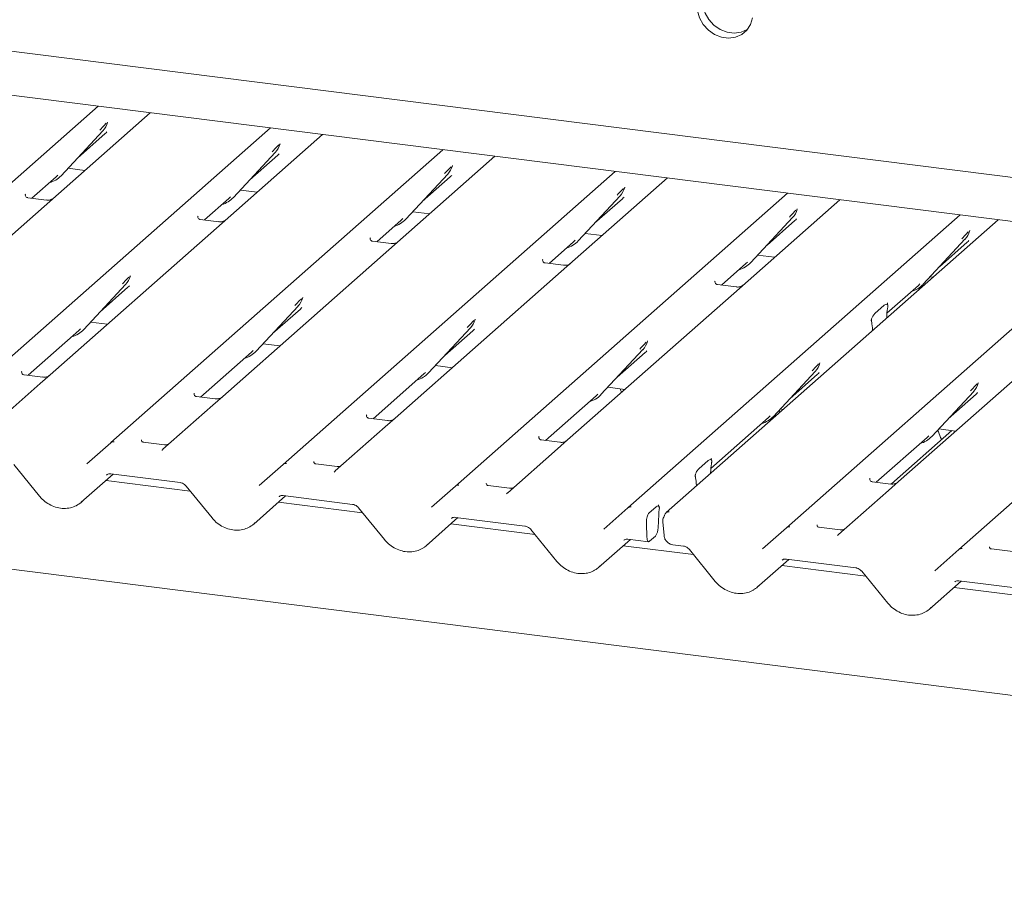
# Paper-space layout 'GCHF+Etagere+' of a CAD drawing. Units: millimetres. Extents: x 5 to 415, y 5 to 292.
# Drawn here: x 347 to 357, y 192 to 201 of the extents above; entities that cross this region are included whole.
import ezdxf

# ---------------------------------------------------------------- set-up
doc = ezdxf.new("R2010")
doc.units = ezdxf.units.MM

psp = doc.layouts.new('GCHF+Etagere+')

# ---------------------------------------------------------------- linework, layer by layer
at = {"color": 7, "linetype": 'Continuous', "lineweight": 15}
for p, q in [((383.77318, 190.4897), (289.0658, 202.42171)), ((341.40009, 201.02439), (384.05034, 195.65096)), ((383.93018, 195.22456), (338.24931, 200.97981)), ((344.31208, 196.85646), (347.64524, 199.79603)), ((348.16875, 199.73007), (347.10349, 198.79061)), ((347.73831, 199.62793), (347.74199, 199.63698)), ((346.04259, 196.63843), (349.37575, 199.57801)), ((347.27437, 199.09923), (347.69434, 199.55077)), ((347.69434, 199.55077), (347.69403, 199.55047)), ((347.43816, 199.27533), (347.71805, 199.52218)), ((349.89927, 199.51205), (348.83401, 198.57258)), ((347.77311, 196.42041), (351.10627, 199.35998)), ((349.46882, 199.40991), (349.47251, 199.41895)), ((349.00488, 198.8812), (349.42486, 199.33275)), ((349.16867, 199.05731), (349.44857, 199.30415)), ((349.42486, 199.33275), (349.42454, 199.33244)), ((351.62978, 199.29402), (350.56452, 198.35456)), ((347.34333, 199.17338), (347.51324, 199.15197)), ((349.50362, 196.20238), (352.83679, 199.14196)), ((351.19934, 199.19188), (351.20303, 199.20093)), ((346.98204, 198.87307), (347.22649, 199.08866)), ((347.22649, 199.08866), (347.24303, 199.10477)), ((347.27437, 199.09923), (347.27405, 199.09892)), ((350.7354, 198.66318), (351.15537, 199.11473)), ((350.89919, 198.83928), (351.17909, 199.08613)), ((351.15537, 199.11473), (351.15506, 199.11442)), ((353.3603, 199.076), (352.29504, 198.13653)), ((349.07385, 198.95535), (349.24376, 198.93394)), ((352.92986, 198.97386), (352.93354, 198.9829)), ((346.91838, 198.91204), (346.91555, 198.90904)), ((347.12728, 198.85477), (346.94047, 198.87831)), ((348.71255, 198.65505), (348.95701, 198.87063)), ((348.95701, 198.87063), (348.97355, 198.88674)), ((349.00488, 198.8812), (349.00457, 198.8809)), ((351.23414, 195.98436), (354.5673, 198.92393)), ((352.46592, 198.44515), (352.88589, 198.8967)), ((352.62971, 198.62126), (352.9096, 198.8681)), ((352.88589, 198.8967), (352.88557, 198.8964)), ((355.09082, 198.85798), (354.02556, 197.91851)), ((347.10349, 198.79061), (345.4361, 197.32011)), ((354.66037, 198.75583), (354.66406, 198.76488)), ((348.6489, 198.69401), (348.64607, 198.69101)), ((348.8578, 198.63675), (348.67098, 198.66028)), ((350.44307, 198.43702), (350.68752, 198.65261)), ((350.68752, 198.65261), (350.70406, 198.66872)), ((350.7354, 198.66318), (350.73509, 198.66287)), ((350.80436, 198.73733), (350.97427, 198.71592)), ((352.96466, 195.76633), (356.29782, 198.70591)), ((356.68102, 198.65763), (353.34786, 195.71806)), ((354.19643, 198.22713), (354.61641, 198.67868)), ((354.36022, 198.40323), (354.64012, 198.65008)), ((354.61641, 198.67868), (354.61609, 198.67837)), ((348.83401, 198.57258), (347.16662, 197.10208)), ((356.39089, 198.53781), (356.39458, 198.54685)), ((350.37941, 198.47599), (350.37658, 198.47299)), ((352.41804, 198.43458), (352.43458, 198.45069)), ((352.46592, 198.44515), (352.4656, 198.44485)), ((352.53488, 198.5193), (352.70479, 198.49789)), ((354.55486, 195.56599), (357.88802, 198.50556)), ((355.92695, 198.0091), (356.34692, 198.46065)), ((356.34692, 198.46065), (356.34661, 198.46035)), ((350.56452, 198.35456), (348.89714, 196.88406)), ((350.58832, 198.41872), (350.4015, 198.44226)), ((352.17359, 198.219), (352.41804, 198.43458)), ((356.09074, 198.18521), (356.37064, 198.43205)), ((352.10993, 198.25796), (352.1071, 198.25496)), ((354.2654, 198.30128), (354.43531, 198.27987)), ((356.28538, 195.34796), (359.61854, 198.28754)), ((352.31883, 198.2007), (352.13202, 198.22424)), ((353.9041, 198.00097), (354.14856, 198.21656)), ((354.14856, 198.21656), (354.1651, 198.23267)), ((354.19643, 198.22713), (354.19612, 198.22682)), ((347.96622, 198.08474), (347.96991, 198.09378)), ((352.29504, 198.13653), (350.62765, 196.66603)), ((355.99591, 198.08325), (356.02551, 198.07952)), ((347.50228, 197.55603), (347.92225, 198.00758)), ((347.66607, 197.73214), (347.94597, 197.97898)), ((347.92225, 198.00758), (347.92194, 198.00727)), ((353.84045, 198.03994), (353.83762, 198.03694)), ((354.04935, 197.98267), (353.86252, 198.00621)), ((355.56418, 197.72083), (355.87907, 197.99854)), ((355.87907, 197.99854), (355.89561, 198.01464)), ((355.92695, 198.0091), (355.92664, 198.0088)), ((349.69674, 197.86671), (349.70042, 197.87576)), ((354.02556, 197.91851), (352.35817, 196.44801)), ((349.2328, 197.33801), (349.65277, 197.78956)), ((349.39659, 197.51411), (349.67648, 197.76096)), ((349.65277, 197.78956), (349.65246, 197.78925)), ((355.444, 197.71707), (355.5366, 197.79874)), ((355.57096, 197.82191), (355.56813, 197.81891)), ((355.57209, 197.7802), (355.57, 197.76787)), ((351.42726, 197.64869), (351.43094, 197.65773)), ((355.56175, 197.67053), (355.56188, 197.67708)), ((347.4544, 197.54546), (347.47094, 197.56157)), ((347.50228, 197.55603), (347.50197, 197.55573)), ((347.57125, 197.63018), (347.74115, 197.60877)), ((350.96331, 197.11998), (351.38329, 197.57153)), ((351.38329, 197.57153), (351.38297, 197.57123)), ((355.4106, 197.62728), (355.40851, 197.63593)), ((346.94479, 197.09602), (347.4544, 197.54546)), ((351.1271, 197.29609), (351.407, 197.54293)), ((355.41885, 197.5445), (355.41872, 197.55082)), ((357.34628, 197.50014), (355.67889, 196.02964)), ((349.30176, 197.41216), (349.47167, 197.39075)), ((353.15777, 197.43066), (353.16146, 197.43971)), ((348.6753, 196.878), (349.18492, 197.32744)), ((349.18492, 197.32744), (349.20146, 197.34355)), ((349.2328, 197.33801), (349.23248, 197.3377)), ((352.69383, 196.90196), (353.1138, 197.35351)), ((352.85762, 197.07806), (353.13752, 197.32491)), ((353.1138, 197.35351), (353.11349, 197.3532)), ((351.03228, 197.19413), (351.20219, 197.17272)), ((354.88829, 197.21264), (354.89197, 197.22168)), ((346.87828, 197.13196), (346.88113, 197.13499)), ((347.09003, 197.07772), (346.90322, 197.10126)), ((347.16662, 197.10208), (347.06624, 197.01356)), ((350.40582, 196.65997), (350.91544, 197.10941)), ((350.91544, 197.10941), (350.93198, 197.12552)), ((350.96331, 197.11998), (350.963, 197.11968)), ((354.42435, 196.68393), (354.84432, 197.13548)), ((354.58814, 196.86004), (354.86803, 197.10688)), ((354.84432, 197.13548), (354.84401, 197.13518)), ((347.06624, 197.01356), (346.5661, 196.57248)), ((352.76279, 196.97611), (352.9327, 196.9547)), ((356.47849, 197.01229), (356.48218, 197.02134)), ((348.6088, 196.91394), (348.61165, 196.91696)), ((348.82055, 196.8597), (348.63373, 196.88324)), ((348.89714, 196.88406), (348.79676, 196.79553)), ((352.13634, 196.44195), (352.64595, 196.89139)), ((352.64595, 196.89139), (352.66249, 196.9075)), ((352.69383, 196.90196), (352.69352, 196.90165)), ((356.01455, 196.48359), (356.43452, 196.93513)), ((356.17834, 196.65969), (356.45824, 196.90654)), ((356.43452, 196.93513), (356.43421, 196.93483)), ((348.79676, 196.79553), (348.29662, 196.35445)), ((350.33931, 196.69591), (350.34216, 196.69894)), ((350.62765, 196.66603), (350.52727, 196.57751)), ((353.79641, 196.1618), (354.37647, 196.67337)), ((354.37647, 196.67337), (354.39301, 196.68947)), ((354.42435, 196.68393), (354.42403, 196.68363)), ((354.49046, 196.72573), (354.48185, 196.74576)), ((354.49331, 196.75808), (354.52291, 196.75435)), ((350.52727, 196.57751), (350.02714, 196.13643)), ((350.55107, 196.64168), (350.36425, 196.66521)), ((352.06983, 196.47789), (352.07268, 196.48091)), ((355.45706, 196.02358), (355.96668, 196.47302)), ((356.21505, 196.54116), (355.60804, 196.00583)), ((355.96668, 196.47302), (355.98321, 196.48913)), ((356.01455, 196.48359), (356.01424, 196.48328)), ((356.08352, 196.55773), (356.25342, 196.53633)), ((347.53193, 196.20771), (347.77283, 196.42016)), ((347.77283, 196.42016), (347.77311, 196.42041)), ((348.31365, 196.39893), (348.09974, 196.42588)), ((352.28158, 196.42365), (352.09475, 196.44719)), ((352.35817, 196.44801), (352.25779, 196.35948)), ((352.25779, 196.35948), (351.75765, 195.9184)), ((346.79964, 196.20187), (347.05945, 195.883)), ((349.26244, 195.98968), (349.50334, 196.20213)), ((349.50334, 196.20213), (349.50362, 196.20238)), ((350.04416, 196.18091), (349.83026, 196.20786)), ((353.67623, 196.15805), (353.76884, 196.23972)), ((353.80037, 196.25989), (353.8032, 196.26289)), ((353.80433, 196.22118), (353.80223, 196.20884)), ((347.47779, 195.82189), (347.79742, 196.10378)), ((347.77249, 196.10692), (348.46945, 196.01911)), ((347.77249, 196.10692), (347.77327, 196.10686)), ((353.64283, 196.06826), (353.64074, 196.07691)), ((353.79399, 196.11151), (353.79411, 196.11806)), ((348.57065, 195.93415), (347.72578, 196.0406)), ((348.53016, 195.98384), (348.78997, 195.66498)), ((350.99296, 195.77166), (351.23386, 195.98411)), ((351.23386, 195.98411), (351.23414, 195.98436)), ((351.77468, 195.96288), (351.56075, 195.98984)), ((353.65108, 195.98547), (353.65095, 195.9918)), ((355.3934, 196.06254), (355.39057, 196.05954)), ((355.6023, 196.00528), (355.41549, 196.02882)), ((355.67889, 196.02964), (355.57851, 195.94111)), ((349.20831, 195.60387), (349.52794, 195.88575)), ((349.50301, 195.88889), (350.19997, 195.80109)), ((349.50301, 195.88889), (349.50379, 195.88883)), ((355.57851, 195.94111), (355.07837, 195.50003)), ((350.30116, 195.71613), (349.45629, 195.82257)), ((353.17525, 195.71351), (353.24832, 195.77795)), ((350.26068, 195.76582), (350.52049, 195.44695)), ((352.72348, 195.55363), (352.96438, 195.76609)), ((352.96438, 195.76609), (352.96466, 195.76633)), ((353.27387, 195.70082), (353.26712, 195.56695)), ((353.27773, 195.74458), (353.27564, 195.72499)), ((350.93883, 195.38584), (351.25845, 195.66773)), ((352.03168, 195.4981), (351.18681, 195.60455)), ((351.23353, 195.67087), (351.93048, 195.58306)), ((351.23353, 195.67087), (351.2343, 195.67081)), ((353.14921, 195.60955), (353.15489, 195.47042)), ((353.31336, 195.62718), (353.32647, 195.48779)), ((351.99119, 195.54779), (352.251, 195.22893)), ((353.24087, 195.48292), (353.18126, 195.43036)), ((354.31368, 195.35328), (354.55458, 195.56574)), ((354.55458, 195.56574), (354.55486, 195.56599)), ((355.0954, 195.54451), (354.8815, 195.57146)), ((352.66934, 195.16782), (352.98897, 195.4497)), ((353.62189, 195.29776), (352.91733, 195.38652)), ((352.96404, 195.45284), (353.17189, 195.42666)), ((352.96404, 195.45284), (352.96482, 195.45278)), ((353.416, 195.3959), (353.52069, 195.38271)), ((353.5814, 195.34745), (353.84121, 195.02858)), ((356.0442, 195.13526), (356.2851, 195.34771)), ((356.2851, 195.34771), (356.28538, 195.34796)), ((356.82592, 195.32649), (356.61201, 195.35344)), ((354.25955, 194.96747), (354.57917, 195.24936)), ((355.3524, 195.07973), (354.50753, 195.18617)), ((354.55425, 195.2525), (355.25121, 195.16469)), ((354.55425, 195.2525), (354.55503, 195.25244)), ((355.31191, 195.12942), (355.57172, 194.81056)), ((355.99006, 194.74945), (356.30969, 195.03133)), ((356.28476, 195.03447), (356.98172, 194.94666)), ((356.28476, 195.03447), (356.28554, 195.03441)), ((357.08292, 194.86171), (356.23805, 194.96815))]:
    psp.add_line(p, q, dxfattribs=at)
at = {"color": 7, "linetype": 'Continuous', "lineweight": 15, "flags": 128}
for points in [[(353.66185, 200.75372), (353.68244, 200.68201), (353.7197, 200.61571), (353.77123, 200.55911), (353.83366, 200.51592), (353.90292, 200.48893), (353.97451, 200.47991), (354.04378, 200.48944), (354.10621, 200.51691), (354.15773, 200.56052), (354.195, 200.61744), (354.21559, 200.68396)], [(353.71753, 200.80283), (353.73812, 200.73112), (353.77539, 200.66482), (353.82691, 200.60822), (353.88934, 200.56503), (353.9586, 200.53804), (354.0302, 200.52902), (354.09946, 200.53855), (354.16189, 200.56602), (354.16303, 200.56673)], [(348.2919, 196.34961), (348.29528, 196.35324), (348.29567, 196.35361)], [(350.02241, 196.13159), (350.0258, 196.13522), (350.02619, 196.13558)], [(351.75293, 195.91356), (351.75632, 195.9172), (351.75671, 195.91756)], [(355.07745, 195.4992), (355.07704, 195.49882), (355.07365, 195.49519)], [(353.15489, 195.47042), (353.15584, 195.45856), (353.15764, 195.44813), (353.16023, 195.43947), (353.16352, 195.43287), (353.16741, 195.42856), (353.17176, 195.42668), (353.17643, 195.42728), (353.18126, 195.43036)]]:
    psp.add_lwpolyline(points, dxfattribs=at)
at = {"color": 7, "linetype": 'Continuous', "lineweight": 15}
for centre, radius, start, end in [((347.54515, 199.68793), 0.20263, 317.282894, 344.881837), ((349.27566, 199.46991), 0.20263, 317.282894, 344.881837), ((351.00618, 199.25188), 0.20263, 317.282894, 344.881837), ((347.08601, 199.27488), 0.25753, 285.983139, 316.901652), ((352.7367, 199.03386), 0.20263, 317.282894, 344.881837), ((348.81652, 199.05686), 0.25753, 285.983139, 316.901652), ((354.46721, 198.81583), 0.20263, 317.282894, 344.881837), ((350.54704, 198.83883), 0.25753, 285.983139, 316.901652), ((356.19773, 198.59781), 0.20263, 317.282894, 344.881837), ((352.27756, 198.62081), 0.25753, 285.983139, 316.901652), ((354.00814, 198.40269), 0.25742, 286.427277, 316.906378), ((347.77306, 198.14474), 0.20263, 317.282894, 344.881837), ((355.73859, 198.18476), 0.25753, 285.983139, 316.901652), ((349.50358, 197.92671), 0.20263, 317.282894, 344.881837), ((351.2341, 197.70869), 0.20263, 317.282894, 344.881837), ((347.31392, 197.73169), 0.25753, 285.983139, 316.901652), ((352.96461, 197.49066), 0.20263, 317.282894, 344.881837), ((349.04444, 197.51366), 0.25753, 285.983139, 316.901652), ((354.69513, 197.27264), 0.20263, 317.282894, 344.881837), ((350.77496, 197.29564), 0.25753, 285.983139, 316.901652), ((356.28533, 197.07229), 0.20263, 317.282894, 344.881837), ((352.50547, 197.07761), 0.25753, 285.983139, 316.901652), ((354.23595, 196.85964), 0.2576, 285.714555, 316.898765), ((355.82619, 196.65924), 0.25753, 285.983139, 316.901652), ((347.79898, 196.38951), 0.04029, 80.903662, 130.48214), ((347.80027, 196.38879), 0.04168, 81.841587, 130.661207), ((349.5295, 196.17149), 0.04029, 80.903662, 130.48214), ((349.53078, 196.17077), 0.04168, 81.841587, 130.661207), ((351.26002, 195.95346), 0.04029, 80.903662, 130.48214), ((351.2613, 195.95274), 0.04168, 81.841587, 130.661207), ((352.99182, 195.73472), 0.04168, 81.841587, 130.661207), ((352.99053, 195.73544), 0.04029, 80.903662, 130.48214), ((353.37221, 195.68643), 0.03969, 80.493367, 134.960392), ((353.38803, 195.6342), 0.075, 147.774102, 185.373674), ((353.12841, 195.56418), 0.13874, 324.148352, 1.143752), ((354.58074, 195.53509), 0.04029, 80.903662, 130.48214), ((354.58202, 195.53437), 0.04168, 81.841587, 130.661207), ((356.31125, 195.31707), 0.04029, 80.903662, 130.48214), ((356.31254, 195.31635), 0.04168, 81.841587, 130.661207)]:
    psp.add_arc(centre, radius, start, end, dxfattribs=at)
for centre, major_axis, ratio, start_param, end_param in [((347.51438, 199.74255), (0.21764, -0.20692), 0.8568657, 6.2078067, 6.2950732), ((349.2449, 199.52453), (0.21764, -0.20692), 0.8568657, 6.2078067, 6.2950732), ((350.97541, 199.30651), (0.21764, -0.20692), 0.8568657, 6.2078067, 6.2950732), ((352.70593, 199.08848), (0.21764, -0.20692), 0.8568657, 6.2078067, 6.2950732), ((354.43645, 198.87046), (0.21764, -0.20692), 0.8568657, 6.2078067, 6.2950732), ((356.16696, 198.65243), (0.21764, -0.20692), 0.8568657, 6.2078067, 6.2950732), ((347.7423, 198.19936), (0.21764, -0.20692), 0.8568657, 6.2078067, 6.2950732), ((349.47281, 197.98134), (0.21764, -0.20692), 0.8568657, 6.2078067, 6.2950732), ((355.59719, 197.70328), (0.00943, 0.1514), 0.2255353, 1.1441952, 1.7587699), ((351.20333, 197.76331), (0.21764, -0.20692), 0.8568657, 6.2078067, 6.2950732), ((355.38341, 197.51475), (0.00612, 0.14849), 0.2349727, 4.9674383, 5.582013), ((352.93385, 197.54529), (0.21764, -0.20692), 0.8568657, 6.2078067, 6.2950732), ((354.66436, 197.32726), (0.21764, -0.20692), 0.8568657, 6.2078067, 6.2950732), ((356.25457, 197.12691), (0.21764, -0.20692), 0.8568657, 6.2078067, 6.2950732), ((348.23243, 196.39617), (0.0601, -0.04574), 0.8006174, 6.1242639, 6.2659411), ((353.82942, 196.14426), (0.00943, 0.1514), 0.2255353, 1.1441952, 1.7587699), ((349.96295, 196.17815), (0.0601, -0.04574), 0.8006174, 6.1242639, 6.2659411), ((353.61564, 195.95573), (0.00612, 0.14849), 0.2349727, 4.9674383, 5.582013), ((351.69347, 195.96012), (0.0601, -0.04574), 0.8006174, 6.1242639, 6.2659411), ((347.27345, 196.04168), (0.21959, -0.20496), 0.8534566, 6.0801224, 6.2875074), ((353.30012, 195.71413), (0.00921, 0.11541), 0.2188704, 1.4940445, 1.7038818), ((349.00397, 195.82366), (0.21959, -0.20496), 0.8534566, 6.0801224, 6.2875074), ((355.01419, 195.54175), (0.0601, -0.04574), 0.8006174, 6.1242639, 6.2659411), ((350.73448, 195.60563), (0.21959, -0.20496), 0.8534566, 6.0801224, 6.2875074), ((352.465, 195.38761), (0.21959, -0.20496), 0.8534566, 6.0801224, 6.2875074), ((354.0552, 195.18726), (0.21959, -0.20496), 0.8534566, 6.0801224, 6.2875074), ((355.78572, 194.96923), (0.21959, -0.20496), 0.8534566, 6.0801224, 6.2875074)]:
    psp.add_ellipse(centre, major_axis=major_axis, ratio=ratio, start_param=start_param, end_param=end_param, dxfattribs=at)
for points, knots in [([(347.74204, 199.63712), (347.74205, 199.63717), (347.74215, 199.63758), (347.74225, 199.63768), (347.74217, 199.63758), (347.74216, 199.63756)], [0, 0, 0, 0, 0.0991795, 0.8130529, 1, 1, 1, 1]), ([(347.663, 199.55631), (347.67939, 199.57396), (347.69994, 199.59608), (347.72338, 199.62032), (347.72811, 199.62521)], [0, 0, 0, 0, 0.7978894, 1, 1, 1, 1]), ([(349.39352, 199.33829), (349.40991, 199.35594), (349.43046, 199.37806), (349.45389, 199.40229), (349.45863, 199.40719)], [0, 0, 0, 0, 0.7978894, 1, 1, 1, 1]), ([(349.47255, 199.4191), (349.47257, 199.41915), (349.47267, 199.41955), (349.47277, 199.41965), (349.47269, 199.41955), (349.47267, 199.41953)], [0, 0, 0, 0, 0.0991795, 0.8130529, 1, 1, 1, 1]), ([(351.12403, 199.12027), (351.14043, 199.13791), (351.16097, 199.16003), (351.18441, 199.18427), (351.18915, 199.18916)], [0, 0, 0, 0, 0.7978894, 1, 1, 1, 1]), ([(351.20307, 199.20107), (351.20308, 199.20112), (351.20318, 199.20153), (351.20328, 199.20163), (351.20321, 199.20153), (351.20319, 199.20151)], [0, 0, 0, 0, 0.0991795, 0.8130529, 1, 1, 1, 1]), ([(352.85455, 198.90224), (352.87094, 198.91989), (352.89149, 198.94201), (352.91493, 198.96624), (352.91966, 198.97114)], [0, 0, 0, 0, 0.7978894, 1, 1, 1, 1]), ([(352.93359, 198.98305), (352.9336, 198.9831), (352.9337, 198.98351), (352.9338, 198.9836), (352.93372, 198.9835), (352.93371, 198.98348)], [0, 0, 0, 0, 0.0991795, 0.8130529, 1, 1, 1, 1]), ([(346.94091, 198.87858), (346.93999, 198.87859), (346.93375, 198.87867), (346.92898, 198.88219), (346.91956, 198.88704), (346.91489, 198.90617), (346.91604, 198.90914), (346.91637, 198.91001)], [0, 0, 0, 0, 0.0349354, 0.237462, 0.531089, 0.8632888, 1, 1, 1, 1]), ([(347.19648, 198.87228), (347.19655, 198.87233), (347.19672, 198.87246), (347.19354, 198.87006), (347.18577, 198.86507), (347.16826, 198.85723), (347.14703, 198.85201), (347.13208, 198.85528), (347.12767, 198.85624)], [0, 0, 0, 0, 0.0767595, 0.1741506, 0.2913179, 0.4916971, 0.8499235, 1, 1, 1, 1]), ([(354.58507, 198.68422), (354.60146, 198.70187), (354.622, 198.72399), (354.64544, 198.74822), (354.65018, 198.75311)], [0, 0, 0, 0, 0.7978894, 1, 1, 1, 1]), ([(354.6641, 198.76502), (354.66412, 198.76507), (354.66421, 198.76548), (354.66432, 198.76558), (354.66424, 198.76548), (354.66422, 198.76546)], [0, 0, 0, 0, 0.0991795, 0.8130529, 1, 1, 1, 1]), ([(348.67142, 198.66056), (348.67051, 198.66057), (348.66426, 198.66064), (348.6595, 198.66417), (348.65008, 198.66902), (348.64541, 198.68815), (348.64656, 198.69112), (348.64689, 198.69199)], [0, 0, 0, 0, 0.0349354, 0.237462, 0.531089, 0.8632888, 1, 1, 1, 1]), ([(348.92699, 198.65425), (348.92707, 198.65431), (348.92723, 198.65444), (348.92406, 198.65203), (348.91629, 198.64705), (348.89878, 198.63921), (348.87754, 198.63398), (348.8626, 198.63725), (348.85819, 198.63822)], [0, 0, 0, 0, 0.07675951, 0.17415061, 0.29131795, 0.49169711, 0.84992352, 1, 1, 1, 1]), ([(356.39462, 198.547), (356.39463, 198.54705), (356.39473, 198.54746), (356.39483, 198.54755), (356.39476, 198.54745), (356.39474, 198.54743)], [0, 0, 0, 0, 0.0991795, 0.8130529, 1, 1, 1, 1]), ([(350.40194, 198.44253), (350.40102, 198.44255), (350.39478, 198.44262), (350.39002, 198.44614), (350.3806, 198.45099), (350.37593, 198.47012), (350.37707, 198.4731), (350.37741, 198.47396)], [0, 0, 0, 0, 0.0349354, 0.237462, 0.531089, 0.8632888, 1, 1, 1, 1]), ([(356.31558, 198.46619), (356.33198, 198.48384), (356.35252, 198.50596), (356.37596, 198.53019), (356.3807, 198.53509)], [0, 0, 0, 0, 0.7978894, 1, 1, 1, 1]), ([(350.65751, 198.43623), (350.65758, 198.43629), (350.65775, 198.43641), (350.65458, 198.43401), (350.6468, 198.42903), (350.62929, 198.42118), (350.60806, 198.41596), (350.59312, 198.41923), (350.5887, 198.42019)], [0, 0, 0, 0, 0.0767595, 0.1741506, 0.2913179, 0.4916971, 0.8499235, 1, 1, 1, 1]), ([(352.13246, 198.22451), (352.13154, 198.22452), (352.1253, 198.22459), (352.12053, 198.22812), (352.11111, 198.23297), (352.10644, 198.2521), (352.10759, 198.25507), (352.10792, 198.25594)], [0, 0, 0, 0, 0.0349354, 0.237462, 0.531089, 0.8632888, 1, 1, 1, 1]), ([(352.38803, 198.2182), (352.3881, 198.21826), (352.38827, 198.21839), (352.38509, 198.21598), (352.37732, 198.211), (352.35981, 198.20316), (352.33857, 198.19793), (352.32363, 198.2012), (352.31922, 198.20217)], [0, 0, 0, 0, 0.07675951, 0.17415061, 0.29131795, 0.49169711, 0.84992352, 1, 1, 1, 1]), ([(347.89092, 198.01312), (347.90731, 198.03077), (347.92785, 198.05289), (347.95129, 198.07712), (347.95603, 198.08202)], [0, 0, 0, 0, 0.7978894, 1, 1, 1, 1]), ([(347.96995, 198.09393), (347.96996, 198.09398), (347.97006, 198.09438), (347.97016, 198.09448), (347.97009, 198.09438), (347.97007, 198.09436)], [0, 0, 0, 0, 0.0991795, 0.8130529, 1, 1, 1, 1]), ([(353.86296, 198.00649), (353.86205, 198.0065), (353.85581, 198.00657), (353.85105, 198.01009), (353.84163, 198.01494), (353.83696, 198.03407), (353.83811, 198.03705), (353.83844, 198.03791)], [0, 0, 0, 0, 0.03474968, 0.23731526, 0.5309988, 0.8632625, 1, 1, 1, 1]), ([(354.11854, 198.00018), (354.11862, 198.00024), (354.11878, 198.00036), (354.11561, 197.99796), (354.10784, 197.99298), (354.09032, 197.98513), (354.06909, 197.97991), (354.05415, 197.98318), (354.04974, 197.98414)], [0, 0, 0, 0, 0.07675951, 0.17415061, 0.29131795, 0.49169711, 0.84992352, 1, 1, 1, 1]), ([(349.62143, 197.7951), (349.63782, 197.81274), (349.65837, 197.83486), (349.68181, 197.8591), (349.68655, 197.86399)], [0, 0, 0, 0, 0.7978894, 1, 1, 1, 1]), ([(349.70047, 197.8759), (349.70048, 197.87595), (349.70058, 197.87636), (349.70068, 197.87646), (349.7006, 197.87636), (349.70059, 197.87634)], [0, 0, 0, 0, 0.0991795, 0.8130529, 1, 1, 1, 1]), ([(355.5366, 197.79874), (355.54501, 197.80427), (355.55517, 197.81095), (355.56626, 197.80807), (355.57013, 197.80515), (355.5725, 197.80041), (355.57347, 197.79638), (355.57361, 197.79101), (355.57299, 197.78564), (355.57237, 197.7819), (355.57209, 197.7802)], [0, 0, 0, 0, 0.5399306, 0.6527805, 0.7811548, 0.8295261, 0.8783529, 0.9123602, 0.9603247, 1, 1, 1, 1]), ([(355.57233, 197.8027), (355.5704, 197.80812), (355.56748, 197.81631), (355.56858, 197.81898), (355.56896, 197.81989)], [0, 0, 0, 0, 0.6616562, 1, 1, 1, 1]), ([(351.43099, 197.65788), (351.431, 197.65793), (351.4311, 197.65834), (351.4312, 197.65843), (351.43112, 197.65833), (351.43111, 197.65831)], [0, 0, 0, 0, 0.0991795, 0.8130529, 1, 1, 1, 1]), ([(355.40851, 197.63593), (355.40802, 197.63799), (355.40728, 197.64113), (355.40696, 197.64665), (355.40746, 197.65212), (355.40914, 197.65996), (355.41468, 197.67603), (355.42664, 197.69817), (355.4376, 197.7101), (355.444, 197.71707)], [0, 0, 0, 0, 0.0674831, 0.1034974, 0.1397271, 0.1909709, 0.2894369, 0.5848107, 1, 1, 1, 1]), ([(351.35195, 197.57707), (351.36834, 197.59472), (351.38889, 197.61684), (351.41232, 197.64107), (351.41706, 197.64597)], [0, 0, 0, 0, 0.7978894, 1, 1, 1, 1]), ([(353.08247, 197.35905), (353.09886, 197.3767), (353.1194, 197.39881), (353.14284, 197.42305), (353.14758, 197.42794)], [0, 0, 0, 0, 0.7978894, 1, 1, 1, 1]), ([(353.1615, 197.43985), (353.16151, 197.4399), (353.16161, 197.44031), (353.16171, 197.44041), (353.16164, 197.44031), (353.16162, 197.44029)], [0, 0, 0, 0, 0.0991795, 0.8130529, 1, 1, 1, 1]), ([(354.81298, 197.14102), (354.82937, 197.15867), (354.84992, 197.18079), (354.87336, 197.20502), (354.87809, 197.20992)], [0, 0, 0, 0, 0.7978894, 1, 1, 1, 1]), ([(354.89202, 197.22183), (354.89203, 197.22188), (354.89213, 197.22229), (354.89223, 197.22238), (354.89215, 197.22228), (354.89214, 197.22226)], [0, 0, 0, 0, 0.0991795, 0.8130529, 1, 1, 1, 1]), ([(346.90366, 197.10154), (346.90274, 197.10155), (346.8965, 197.10162), (346.89173, 197.10514), (346.88231, 197.10999), (346.87764, 197.12912), (346.87879, 197.1321), (346.87912, 197.13296)], [0, 0, 0, 0, 0.0349354, 0.237462, 0.531089, 0.8632888, 1, 1, 1, 1]), ([(347.15923, 197.09523), (347.1593, 197.09529), (347.15947, 197.09541), (347.15629, 197.09301), (347.14852, 197.08803), (347.13101, 197.08018), (347.10977, 197.07496), (347.09483, 197.07823), (347.09042, 197.07919)], [0, 0, 0, 0, 0.0767595, 0.1741506, 0.2913179, 0.4916971, 0.8499235, 1, 1, 1, 1]), ([(356.40319, 196.94067), (356.41958, 196.95832), (356.44012, 196.98044), (356.46356, 197.00468), (356.4683, 197.00957)], [0, 0, 0, 0, 0.7978894, 1, 1, 1, 1]), ([(356.48222, 197.02148), (356.48224, 197.02153), (356.48233, 197.02194), (356.48244, 197.02204), (356.48236, 197.02194), (356.48234, 197.02192)], [0, 0, 0, 0, 0.0991795, 0.8130529, 1, 1, 1, 1]), ([(348.63417, 196.88351), (348.63325, 196.88352), (348.62701, 196.8836), (348.62225, 196.88712), (348.61283, 196.89197), (348.60816, 196.9111), (348.60931, 196.91407), (348.60964, 196.91494)], [0, 0, 0, 0, 0.0349354, 0.237462, 0.531089, 0.8632888, 1, 1, 1, 1]), ([(348.88974, 196.87721), (348.88982, 196.87726), (348.88998, 196.87739), (348.88681, 196.87498), (348.87904, 196.87), (348.86152, 196.86216), (348.84029, 196.85693), (348.82535, 196.8602), (348.82094, 196.86117)], [0, 0, 0, 0, 0.0767595, 0.1741506, 0.2913179, 0.4916971, 0.8499235, 1, 1, 1, 1]), ([(352.90025, 196.92608), (352.8959, 196.93778), (352.89141, 196.94987), (352.88544, 196.96034), (352.88525, 196.96068)], [0, 0, 0, 0, 0.968122, 1, 1, 1, 1]), ([(350.36469, 196.66549), (350.36377, 196.6655), (350.35753, 196.66557), (350.35277, 196.66909), (350.34335, 196.67394), (350.33868, 196.69307), (350.33982, 196.69605), (350.34016, 196.69691)], [0, 0, 0, 0, 0.0349354, 0.237462, 0.531089, 0.8632888, 1, 1, 1, 1]), ([(350.62026, 196.65918), (350.62033, 196.65924), (350.6205, 196.65937), (350.61733, 196.65696), (350.60955, 196.65198), (350.59204, 196.64413), (350.57081, 196.63891), (350.55587, 196.64218), (350.55145, 196.64314)], [0, 0, 0, 0, 0.0767595, 0.1741506, 0.2913179, 0.4916971, 0.8499235, 1, 1, 1, 1]), ([(352.09519, 196.44746), (352.09428, 196.44747), (352.08804, 196.44755), (352.08328, 196.45107), (352.07386, 196.45592), (352.06919, 196.47505), (352.07034, 196.47802), (352.07067, 196.47889)], [0, 0, 0, 0, 0.0347497, 0.2373153, 0.5309988, 0.8632625, 1, 1, 1, 1]), ([(356.11067, 196.44911), (356.10819, 196.45728), (356.09795, 196.49105), (356.08322, 196.52197), (356.07206, 196.54541)], [0, 0, 0, 0, 0.2421411, 1, 1, 1, 1]), ([(348.10045, 196.42633), (348.09833, 196.42653), (348.09119, 196.42721), (348.08549, 196.4311), (348.07962, 196.44607), (348.08056, 196.44831), (348.0808, 196.4489)], [0, 0, 0, 0, 0.11702746, 0.39328905, 0.84015476, 1, 1, 1, 1]), ([(348.34738, 196.4029), (348.3418, 196.40101), (348.33124, 196.39743), (348.31936, 196.39919), (348.31376, 196.40002)], [0, 0, 0, 0, 0.5281447, 1, 1, 1, 1]), ([(352.35078, 196.44116), (352.35085, 196.44121), (352.35102, 196.44134), (352.34784, 196.43894), (352.34007, 196.43395), (352.32256, 196.42611), (352.30132, 196.42088), (352.28638, 196.42415), (352.28197, 196.42512)], [0, 0, 0, 0, 0.0767595, 0.1741506, 0.2913179, 0.4916971, 0.8499235, 1, 1, 1, 1]), ([(349.83097, 196.20831), (349.82884, 196.20851), (349.8217, 196.20918), (349.81601, 196.21307), (349.81014, 196.22804), (349.81107, 196.23028), (349.81132, 196.23088)], [0, 0, 0, 0, 0.1170275, 0.393289, 0.8401548, 1, 1, 1, 1]), ([(350.0779, 196.18487), (350.07232, 196.18298), (350.06175, 196.1794), (350.04988, 196.18116), (350.04428, 196.18199)], [0, 0, 0, 0, 0.5281447, 1, 1, 1, 1]), ([(353.76884, 196.23972), (353.77724, 196.24525), (353.7874, 196.25193), (353.7985, 196.24905), (353.80236, 196.24613), (353.80473, 196.24139), (353.8057, 196.23735), (353.80584, 196.23198), (353.80523, 196.22662), (353.80461, 196.22287), (353.80433, 196.22118)], [0, 0, 0, 0, 0.5399306, 0.6527805, 0.7811548, 0.8295261, 0.8783529, 0.9123602, 0.9603247, 1, 1, 1, 1]), ([(353.80456, 196.24368), (353.80263, 196.24909), (353.79971, 196.25728), (353.80082, 196.25996), (353.80119, 196.26086)], [0, 0, 0, 0, 0.6616562, 1, 1, 1, 1]), ([(347.73152, 196.09528), (347.73305, 196.09674), (347.73822, 196.10167), (347.75027, 196.10765), (347.76597, 196.10713), (347.77249, 196.10692)], [0, 0, 0, 0, 0.1970914, 0.6663003, 1, 1, 1, 1]), ([(353.64074, 196.07691), (353.64026, 196.07896), (353.63951, 196.08211), (353.63919, 196.08763), (353.6397, 196.0931), (353.64137, 196.10094), (353.64691, 196.117), (353.65888, 196.13914), (353.66983, 196.15108), (353.67623, 196.15805)], [0, 0, 0, 0, 0.0674831, 0.1034974, 0.1397271, 0.1909709, 0.2894369, 0.5848107, 1, 1, 1, 1]), ([(348.46945, 196.01911), (348.47344, 196.01842), (348.48469, 196.01647), (348.50465, 196.00752), (348.52095, 195.99459), (348.52836, 195.98595), (348.53016, 195.98384)], [0, 0, 0, 0, 0.1915173, 0.54018173, 0.88814946, 1, 1, 1, 1]), ([(351.56148, 195.99029), (351.55936, 195.99049), (351.55222, 195.99116), (351.54653, 195.99505), (351.54066, 196.01002), (351.54159, 196.01226), (351.54184, 196.01285)], [0, 0, 0, 0, 0.1168906, 0.393195, 0.84013, 1, 1, 1, 1]), ([(355.41593, 196.02909), (355.41501, 196.0291), (355.40877, 196.02917), (355.404, 196.0327), (355.39458, 196.03755), (355.38991, 196.05668), (355.39106, 196.05965), (355.39139, 196.06052)], [0, 0, 0, 0, 0.0349354, 0.237462, 0.531089, 0.8632888, 1, 1, 1, 1]), ([(355.6715, 196.02278), (355.67157, 196.02284), (355.67174, 196.02297), (355.66856, 196.02056), (355.66079, 196.01558), (355.64328, 196.00774), (355.62205, 196.00251), (355.6071, 196.00578), (355.60269, 196.00675)], [0, 0, 0, 0, 0.0767595, 0.1741506, 0.2913179, 0.4916971, 0.8499235, 1, 1, 1, 1]), ([(347.05945, 195.883), (347.06819, 195.87302), (347.09214, 195.84565), (347.13977, 195.80862), (347.20203, 195.77739), (347.26879, 195.76036), (347.33591, 195.75906), (347.3988, 195.77193), (347.43408, 195.79239), (347.45083, 195.8021)], [0, 0, 0, 0, 0.0884144, 0.242479, 0.3971611, 0.5521813, 0.7070772, 0.8609755, 1, 1, 1, 1]), ([(349.46203, 195.87725), (349.46357, 195.87871), (349.46874, 195.88365), (349.48079, 195.88963), (349.49648, 195.88911), (349.50301, 195.88889)], [0, 0, 0, 0, 0.1970914, 0.6663003, 1, 1, 1, 1]), ([(351.80842, 195.96685), (351.80284, 195.96496), (351.79227, 195.96138), (351.7804, 195.96314), (351.7748, 195.96397)], [0, 0, 0, 0, 0.5281447, 1, 1, 1, 1]), ([(350.19997, 195.80109), (350.20396, 195.80039), (350.2152, 195.79845), (350.23516, 195.78949), (350.25146, 195.77656), (350.25887, 195.76792), (350.26068, 195.76582)], [0, 0, 0, 0, 0.1915173, 0.5401817, 0.8881495, 1, 1, 1, 1]), ([(353.24832, 195.77795), (353.25448, 195.78192), (353.26263, 195.78717), (353.27191, 195.78449), (353.2761, 195.7807), (353.27854, 195.77476), (353.27951, 195.7687), (353.27942, 195.75849), (353.27843, 195.75033), (353.27773, 195.74458)], [0, 0, 0, 0, 0.41235164, 0.54600521, 0.68038557, 0.74781779, 0.80535001, 0.86286476, 1, 1, 1, 1]), ([(353.27671, 195.78112), (353.2745, 195.78564), (353.27123, 195.79229), (353.27208, 195.79421), (353.27235, 195.79483)], [0, 0, 0, 0, 0.6800798, 1, 1, 1, 1]), ([(353.17525, 195.71351), (353.17244, 195.71028), (353.16684, 195.70383), (353.15931, 195.68548), (353.15333, 195.66282), (353.14923, 195.63599), (353.14922, 195.61861), (353.14921, 195.60955)], [0, 0, 0, 0, 0.1869961, 0.3737367, 0.5678194, 0.7750667, 1, 1, 1, 1]), ([(353.32954, 195.68688), (353.32925, 195.68564), (353.32811, 195.68067), (353.32609, 195.67697), (353.32458, 195.6742)], [0, 0, 0, 0, 0.2489622, 1, 1, 1, 1]), ([(353.34429, 195.71438), (353.3402, 195.7095), (353.3332, 195.70114), (353.33082, 195.69065), (353.32983, 195.68628)], [0, 0, 0, 0, 0.5834903, 1, 1, 1, 1]), ([(353.34789, 195.71799), (353.34691, 195.71719), (353.34557, 195.7161), (353.34454, 195.71481), (353.34428, 195.71447)], [0, 0, 0, 0, 0.73929859, 1, 1, 1, 1]), ([(348.78997, 195.66498), (348.7987, 195.655), (348.82265, 195.62762), (348.87029, 195.5906), (348.93254, 195.55937), (348.9993, 195.54233), (349.06642, 195.54104), (349.12931, 195.5539), (349.1646, 195.57437), (349.18134, 195.58408)], [0, 0, 0, 0, 0.0884144, 0.242479, 0.3971611, 0.5521813, 0.7070772, 0.8609755, 1, 1, 1, 1]), ([(351.19255, 195.65923), (351.19408, 195.66069), (351.19926, 195.66562), (351.2113, 195.6716), (351.227, 195.67109), (351.23353, 195.67087)], [0, 0, 0, 0, 0.1970914, 0.6663003, 1, 1, 1, 1]), ([(351.93048, 195.58306), (351.93447, 195.58237), (351.94572, 195.58042), (351.96568, 195.57147), (351.98198, 195.55854), (351.98939, 195.5499), (351.99119, 195.54779)], [0, 0, 0, 0, 0.1915173, 0.5401817, 0.8881495, 1, 1, 1, 1]), ([(354.88221, 195.57191), (354.88008, 195.57211), (354.87294, 195.57279), (354.86725, 195.57668), (354.86138, 195.59165), (354.86231, 195.59389), (354.86256, 195.59448)], [0, 0, 0, 0, 0.11702746, 0.39328905, 0.84015476, 1, 1, 1, 1]), ([(353.32647, 195.48779), (353.32885, 195.47601), (353.33361, 195.45251), (353.35622, 195.42256), (353.38493, 195.40248), (353.40672, 195.39787), (353.416, 195.3959)], [0, 0, 0, 0, 0.2595276, 0.5176894, 0.7947936, 1, 1, 1, 1]), ([(355.12914, 195.54848), (355.12356, 195.54659), (355.11299, 195.54301), (355.10112, 195.54477), (355.09552, 195.5456)], [0, 0, 0, 0, 0.5281447, 1, 1, 1, 1]), ([(350.52049, 195.44695), (350.52922, 195.43697), (350.55317, 195.4096), (350.6008, 195.37258), (350.66306, 195.34134), (350.72982, 195.32431), (350.79694, 195.32301), (350.85983, 195.33588), (350.89511, 195.35634), (350.91186, 195.36606)], [0, 0, 0, 0, 0.0884144, 0.242479, 0.3971611, 0.5521813, 0.7070772, 0.8609755, 1, 1, 1, 1]), ([(352.92307, 195.4412), (352.9246, 195.44266), (352.92977, 195.4476), (352.94182, 195.45358), (352.95752, 195.45306), (352.96404, 195.45284)], [0, 0, 0, 0, 0.19709143, 0.66630034, 1, 1, 1, 1]), ([(353.52069, 195.38271), (353.52468, 195.38202), (353.53592, 195.38007), (353.55588, 195.37112), (353.57218, 195.35819), (353.57959, 195.34955), (353.5814, 195.34745)], [0, 0, 0, 0, 0.1915173, 0.5401817, 0.8881495, 1, 1, 1, 1]), ([(356.61272, 195.35389), (356.6106, 195.35409), (356.60346, 195.35476), (356.59776, 195.35865), (356.59189, 195.37362), (356.59283, 195.37586), (356.59307, 195.37645)], [0, 0, 0, 0, 0.1170275, 0.393289, 0.8401548, 1, 1, 1, 1]), ([(352.251, 195.22893), (352.25974, 195.21895), (352.28369, 195.19157), (352.33132, 195.15455), (352.39358, 195.12332), (352.46034, 195.10628), (352.52746, 195.10499), (352.59035, 195.11786), (352.62563, 195.13832), (352.64237, 195.14803)], [0, 0, 0, 0, 0.0884144, 0.242479, 0.3971611, 0.5521813, 0.7070772, 0.8609755, 1, 1, 1, 1]), ([(354.51327, 195.24086), (354.5148, 195.24232), (354.51998, 195.24725), (354.53202, 195.25323), (354.54772, 195.25271), (354.55425, 195.2525)], [0, 0, 0, 0, 0.19709143, 0.66630034, 1, 1, 1, 1]), ([(355.25121, 195.16469), (355.25519, 195.164), (355.26644, 195.16205), (355.2864, 195.1531), (355.3027, 195.14017), (355.31011, 195.13153), (355.31191, 195.12942)], [0, 0, 0, 0, 0.1915173, 0.5401817, 0.8881495, 1, 1, 1, 1]), ([(353.84121, 195.02858), (353.84994, 195.0186), (353.87389, 194.99123), (353.92153, 194.9542), (353.98378, 194.92297), (354.05054, 194.90594), (354.11766, 194.90464), (354.18055, 194.91751), (354.21583, 194.93797), (354.23258, 194.94768)], [0, 0, 0, 0, 0.0884144, 0.242479, 0.3971611, 0.5521813, 0.7070772, 0.8609755, 1, 1, 1, 1]), ([(356.24379, 195.02283), (356.24532, 195.02429), (356.25049, 195.02923), (356.26254, 195.03521), (356.27824, 195.03469), (356.28476, 195.03447)], [0, 0, 0, 0, 0.1970914, 0.6663003, 1, 1, 1, 1]), ([(355.57172, 194.81056), (355.58046, 194.80058), (355.60441, 194.7732), (355.65204, 194.73618), (355.7143, 194.70495), (355.78106, 194.68791), (355.84818, 194.68662), (355.91107, 194.69948), (355.94635, 194.71995), (355.9631, 194.72966)], [0, 0, 0, 0, 0.0884144, 0.242479, 0.3971611, 0.5521813, 0.7070772, 0.8609755, 1, 1, 1, 1])]:
    psp.add_open_spline(points, degree=3, knots=knots, dxfattribs=at)

doc.saveas('drawing.dxf')
